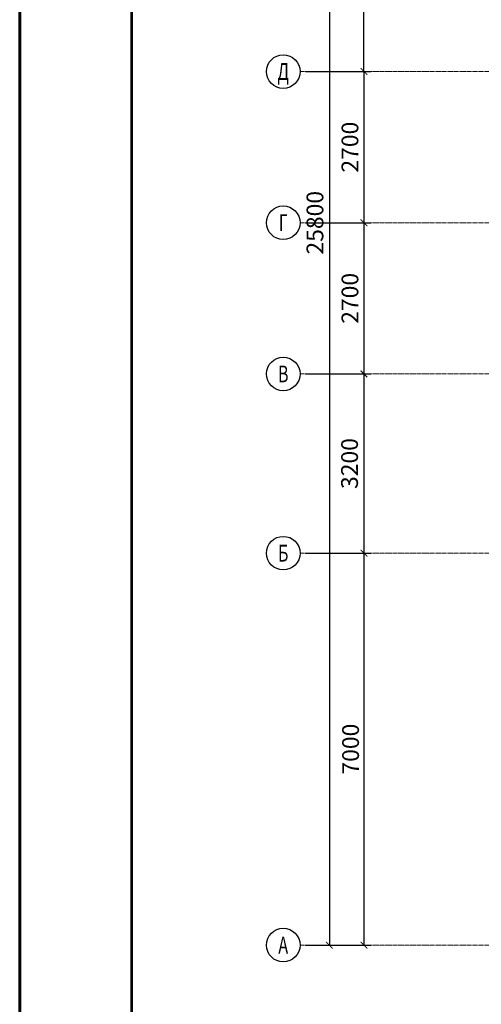
# Model space of a CAD drawing. Units: metres. Extents: x -389808 to 802673, y -114318 to 170939.
# Drawn here: x -302435 to -302352, y -110980 to -110804 of the extents above; entities that cross this region are included whole.
import ezdxf
from ezdxf.enums import TextEntityAlignment as Align

# ---------------------------------------------------------------- set-up
doc = ezdxf.new("R2010")
doc.units = ezdxf.units.M
doc.header["$PDMODE"] = 65
doc.linetypes.add('______5', pattern=[1.1, 0.8, -0.1, 0.1, -0.1])
for name, color, linetype, lineweight in [('Оси', 40, '______5', 18), ('Размеры', 8, 'Continuous', 9), ('Рамка', 7, 'Continuous', 60)]:
    doc.layers.add(name, color=color, linetype=linetype, lineweight=lineweight)
doc.layers.add('оси АБВ', color=8, linetype='Continuous')
doc.layers.add('Пилоны 350', color=6, linetype='Continuous')
doc.styles.add('3', font='pstudio.shx', dxfattribs={"width": 0.7, "height": 3})
doc.dimstyles.new('100 (3)', dxfattribs={"dimtxt": 3, "dimasz": 1.2, "dimexe": 1.25, "dimexo": 1, "dimgap": 0.5, "dimtad": 1, "dimdec": 0, "dimlfac": 100, "dimtxsty": '3', "dimblk": 'ARCHTICK', "dimcen": 2.5, "dimadec": 0, "dimazin": 0, "dimtfac": 1, "dimtdec": 0, "dimtmove": 0, "dimatfit": 3, "dimfxl": 1, "dimarcsym": 0})

# ---------------------------------------------------------------- blocks, each defined once
blk = doc.blocks.new('_ArchTick')
at = {"color": 0, "linetype": 'ByBlock', "const_width": 0.15}
blk.add_lwpolyline([(-0.5, -0.5), (0.5, 0.5)], dxfattribs=at)
blk = doc.blocks.new('*D2208')
at = {"layer": 'Defpoints', "color": 0, "lineweight": 25, "transparency": 16777216}
for p in [(-41.38, 258), (-41.38, 0), (-36.15, 0)]:
    blk.add_point(p, dxfattribs=at)
at = {"layer": 'Размеры', "color": 0, "lineweight": -2, "transparency": 16777216}
for p, q in [((-40.38, 258), (-34.9, 258)), ((-36.15, 258), (-36.15, 0)), ((-40.38, 0), (-34.9, 0))]:
    blk.add_line(p, q, dxfattribs=at)
at = {"layer": 'Размеры', "color": 0, "lineweight": -2, "transparency": 16777216, "xscale": 1.199999999999999, "yscale": 1.199999999999999, "zscale": 1.199999999999999}
for p, rotation in [((-36.15, 258), 90), ((-36.15, 0), 270)]:
    blk.add_blockref('_ArchTick', p, dxfattribs=dict(at, rotation=rotation))
at = {"layer": 'Размеры', "color": 0, "transparency": 16777216, "insert": (-38.33, 129), "char_height": 3, "attachment_point": 5, "rotation": 90, "style": '3'}
blk.add_mtext('25800', dxfattribs=at)
blk = doc.blocks.new('*D2209')
at = {"layer": 'Defpoints', "color": 0, "lineweight": 25, "transparency": 16777216}
for p in [(-41.38, 156), (-41.38, 129), (-29.97, 129)]:
    blk.add_point(p, dxfattribs=at)
at = {"layer": 'Размеры', "color": 0, "lineweight": -2, "transparency": 16777216}
for p, q in [((-40.38, 156), (-28.72, 156)), ((-29.97, 156), (-29.97, 129)), ((-40.38, 129), (-28.72, 129))]:
    blk.add_line(p, q, dxfattribs=at)
at = {"layer": 'Размеры', "color": 0, "lineweight": -2, "transparency": 16777216, "xscale": 1.199999999999999, "yscale": 1.199999999999999, "zscale": 1.199999999999999}
for p, rotation in [((-29.97, 156), 90), ((-29.97, 129), 270)]:
    blk.add_blockref('_ArchTick', p, dxfattribs=dict(at, rotation=rotation))
at = {"layer": 'Размеры', "color": 0, "transparency": 16777216, "insert": (-32.08, 142.5), "char_height": 3, "attachment_point": 5, "rotation": 90, "style": '3'}
blk.add_mtext('2700', dxfattribs=at)
blk = doc.blocks.new('*D2210')
at = {"layer": 'Defpoints', "color": 0, "lineweight": 25, "transparency": 16777216}
for p in [(-41.38, 129), (-41.38, 102), (-29.97, 102)]:
    blk.add_point(p, dxfattribs=at)
at = {"layer": 'Размеры', "color": 0, "lineweight": -2, "transparency": 16777216}
for p, q in [((-40.38, 129), (-28.72, 129)), ((-29.97, 129), (-29.97, 102)), ((-40.38, 102), (-28.72, 102))]:
    blk.add_line(p, q, dxfattribs=at)
at = {"layer": 'Размеры', "color": 0, "lineweight": -2, "transparency": 16777216, "xscale": 1.199999999999999, "yscale": 1.199999999999999, "zscale": 1.199999999999999}
for p, rotation in [((-29.97, 129), 90), ((-29.97, 102), 270)]:
    blk.add_blockref('_ArchTick', p, dxfattribs=dict(at, rotation=rotation))
at = {"layer": 'Размеры', "color": 0, "transparency": 16777216, "insert": (-32.08, 115.5), "char_height": 3, "attachment_point": 5, "rotation": 90, "style": '3'}
blk.add_mtext('2700', dxfattribs=at)
blk = doc.blocks.new('*D2211')
at = {"layer": 'Defpoints', "color": 0, "lineweight": 25, "transparency": 16777216}
for p in [(-41.38, 102), (-41.38, 70), (-29.97, 70)]:
    blk.add_point(p, dxfattribs=at)
at = {"layer": 'Размеры', "color": 0, "lineweight": -2, "transparency": 16777216}
for p, q in [((-40.38, 102), (-28.72, 102)), ((-29.97, 102), (-29.97, 70)), ((-40.38, 70), (-28.72, 70))]:
    blk.add_line(p, q, dxfattribs=at)
at = {"layer": 'Размеры', "color": 0, "lineweight": -2, "transparency": 16777216, "xscale": 1.199999999999999, "yscale": 1.199999999999999, "zscale": 1.199999999999999}
for p, rotation in [((-29.97, 102), 90), ((-29.97, 70), 270)]:
    blk.add_blockref('_ArchTick', p, dxfattribs=dict(at, rotation=rotation))
at = {"layer": 'Размеры', "color": 0, "transparency": 16777216, "insert": (-32.15, 86), "char_height": 3, "attachment_point": 5, "rotation": 90, "style": '3'}
blk.add_mtext('3200', dxfattribs=at)
blk = doc.blocks.new('*D2212')
at = {"layer": 'Defpoints', "color": 0, "lineweight": 25, "transparency": 16777216}
for p in [(-41.38, 70), (-41.38, 0), (-29.97, 0)]:
    blk.add_point(p, dxfattribs=at)
at = {"layer": 'Размеры', "color": 0, "lineweight": -2, "transparency": 16777216}
for p, q in [((-40.38, 70), (-28.72, 70)), ((-29.97, 70), (-29.97, 0)), ((-40.38, 0), (-28.72, 0))]:
    blk.add_line(p, q, dxfattribs=at)
at = {"layer": 'Размеры', "color": 0, "lineweight": -2, "transparency": 16777216, "xscale": 1.199999999999999, "yscale": 1.199999999999999, "zscale": 1.199999999999999}
for p, rotation in [((-29.97, 70), 90), ((-29.97, 0), 270)]:
    blk.add_blockref('_ArchTick', p, dxfattribs=dict(at, rotation=rotation))
at = {"layer": 'Размеры', "color": 0, "transparency": 16777216, "insert": (-31.97, 35), "char_height": 3, "attachment_point": 5, "rotation": 90, "style": '3'}
blk.add_mtext('7000', dxfattribs=at)
blk = doc.blocks.new('*D2213')
at = {"layer": 'Defpoints', "color": 0, "lineweight": 25, "transparency": 16777216}
for p in [(-41.38, 188), (-29.97, 188), (-41.38, 156)]:
    blk.add_point(p, dxfattribs=at)
at = {"layer": 'Размеры', "color": 0, "lineweight": -2, "transparency": 16777216}
for p, q in [((-40.38, 188), (-28.72, 188)), ((-29.97, 156), (-29.97, 188)), ((-40.38, 156), (-28.72, 156))]:
    blk.add_line(p, q, dxfattribs=at)
at = {"layer": 'Размеры', "color": 0, "lineweight": -2, "transparency": 16777216, "xscale": 1.199999999999999, "yscale": 1.199999999999999, "zscale": 1.199999999999999}
for p, rotation in [((-29.97, 188), 90), ((-29.97, 156), 270)]:
    blk.add_blockref('_ArchTick', p, dxfattribs=dict(at, rotation=rotation))
at = {"layer": 'Размеры', "color": 0, "transparency": 16777216, "insert": (-32.15, 172), "char_height": 3, "attachment_point": 5, "rotation": 90, "style": '3'}
blk.add_mtext('3200', dxfattribs=at)
blk = doc.blocks.new('werwer')
at = {"layer": 'Оси'}
for p, q in [((-41.384, 156), (291.28, 156)), ((-41.384, 129), (291.28, 129)), ((-41.384, 102), (291.28, 102)), ((-41.384, 70), (291.28, 70)), ((-41.384, 0), (291.28, 0))]:
    blk.add_line(p, q, dxfattribs=at)
at = {"layer": 'оси АБВ'}
for centre in [(-44.384, 156), (-44.384, 129), (-44.384, 102), (-44.384, 70), (-44.384, 0)]:
    blk.add_circle(centre, 3, dxfattribs=at)
at = {"layer": 'оси АБВ', "style": '3', "width": 0.7}
for s, p in [('Д', (-44.384, 156)), ('Г', (-44.384, 129)), ('В', (-44.384, 102)), ('Б', (-44.384, 70)), ('А', (-44.384, 0))]:
    blk.add_text(s, height=3, dxfattribs=at).set_placement(p, align=Align.MIDDLE_CENTER)
at = {"layer": 'Размеры'}
for base, p1, p2, angle, picture, middle in [((-36.148, 0), (-41.384, 258), (-41.384, 0), 90, '*D2208', (-38.326, 129)), ((-29.968, 188), (-41.384, 156), (-41.384, 188), 270, '*D2213', (-32.146, 172)), ((-29.968, 129), (-41.384, 156), (-41.384, 129), 90, '*D2209', (-32.084, 142.5)), ((-29.968, 102), (-41.384, 129), (-41.384, 102), 90, '*D2210', (-32.084, 115.5)), ((-29.968, 70), (-41.384, 102), (-41.384, 70), 90, '*D2211', (-32.146, 86)), ((-29.968, 0), (-41.384, 70), (-41.384, 0), 90, '*D2212', (-31.968, 35))]:
    dim = blk.add_linear_dim(base=base, p1=p1, p2=p2, angle=angle, dimstyle='100 (3)', override={"dimtmove": 1}, dxfattribs=at)
    dim.commit()
    dim.dimension.update_dxf_attribs({"geometry": picture, "text_midpoint": middle})

msp = doc.modelspace()

# ---------------------------------------------------------------- linework, layer by layer
at = {"layer": 'Рамка'}
msp.add_lwpolyline([(-302434.781, -111073.422), (-302434.781, -110653.422), (-301840.781, -110653.422), (-301840.781, -111073.422)], close=True, dxfattribs=at)
at = {"layer": 'Рамка', "const_width": 0.5}
msp.add_lwpolyline([(-302414.781, -111068.422), (-302414.781, -110658.422), (-301845.781, -110658.422), (-301845.781, -111068.422)], close=True, dxfattribs=at)

# ---------------------------------------------------------------- block references
at = {"layer": 'Пилоны 350'}
msp.add_blockref('werwer', (-302343.338, -110969.65), dxfattribs=at)

doc.saveas('drawing.dxf')
